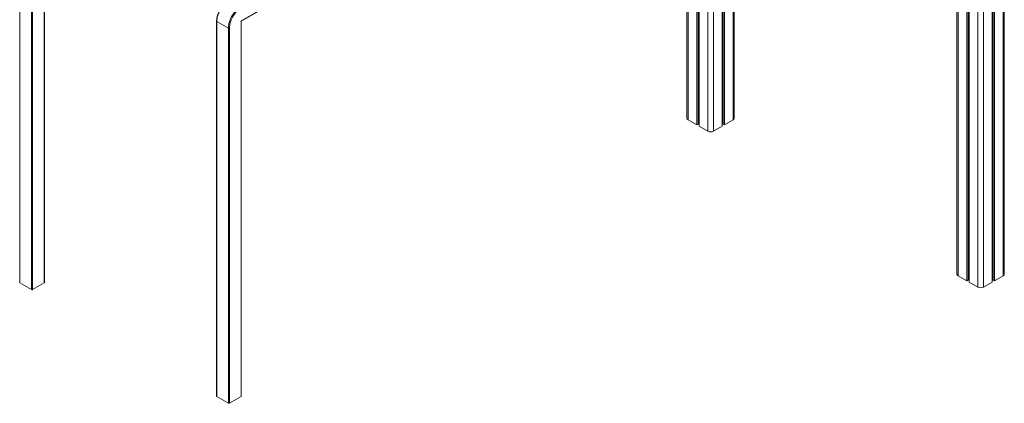
# Model space of a CAD drawing. Units: millimetres. Extents: x -11729 to 19616, y -10323 to 2718.
# Drawn here: x 14422 to 16897, y -8727 to -7762 of the extents above; entities that cross this region are included whole.
import ezdxf

# ---------------------------------------------------------------- set-up
doc = ezdxf.new("R2010")
doc.units = ezdxf.units.MM

msp = doc.modelspace()

# ---------------------------------------------------------------- linework, layer by layer
at = {"color": 7, "linetype": 'Continuous', "lineweight": 15}
for p, q in [((16187.9, -6187.5), (16187.9, -8029.6)), ((16190.2, -6186.1), (16190.2, -8024.5)), ((16193.5, -6184.2), (16193.5, -8026.4)), ((16218.4, -8009.6), (16218.4, -6165.6)), ((16778.2, -6403.9), (16778.2, -8401.5)), ((16897.2, -8401.5), (16897.2, -6403.9)), ((16803, -6418.5), (16803, -8418.2)), ((16806.3, -6420.4), (16806.3, -8416.3)), ((16808.7, -6421.8), (16808.7, -8421.5)), ((16866.7, -6421.8), (16866.7, -8421.5)), ((16869.1, -6420.4), (16869.1, -8416.3)), ((16872.3, -6418.5), (16872.3, -8418.2)), ((14978.9, -7765.1), (15889, -7239.7)), ((16099.4, -7359.2), (16099.4, -8009.6)), ((16124.2, -7368.2), (16124.2, -8026.4)), ((16127.5, -7370.1), (16127.5, -8024.5)), ((16129.9, -7371.5), (16129.9, -8029.6)), ((14422, -7479.8), (14422, -8422.9)), ((14422.6, -7480.6), (14422.6, -8423.7)), ((14451.6, -8440.5), (14451.6, -7497.4)), ((14454.4, -7497.4), (14454.4, -8440.5)), ((14483.4, -8423.7), (14483.4, -7479)), ((14484, -8422.9), (14484, -7479.3)), ((14917, -7765.6), (14917, -8708.7)), ((14946.5, -7783.1), (14917.5, -7766.4)), ((14917.5, -7766.4), (14917.5, -8709.5)), ((14978.4, -8709.5), (14978.4, -7764.7)), ((14978.9, -8708.7), (14978.9, -7765.1)), ((14946.5, -8726.2), (14946.5, -7783.1)), ((14949.4, -7783.1), (14949.4, -8726.2)), ((16102.3, -8013.7), (16124.2, -8026.4)), ((16193.5, -8026.4), (16215.4, -8013.7)), ((16124.2, -8026.4), (16127.5, -8024.5)), ((16127.5, -8021), (16129.9, -8021)), ((16129.9, -8029.6), (16151.8, -8042.3)), ((16165.9, -8042.3), (16187.9, -8029.6)), ((16187.9, -8021), (16190.2, -8021)), ((16190.2, -8024.5), (16193.5, -8026.4)), ((16781.1, -8405.6), (16803, -8418.2)), ((16806.3, -8412.9), (16808.7, -8412.9)), ((16866.7, -8412.9), (16869.1, -8412.9)), ((16872.3, -8418.2), (16894.3, -8405.6)), ((14451.6, -8440.5), (14422.6, -8423.7)), ((14454.4, -8440.5), (14483.4, -8423.7)), ((16803, -8418.2), (16806.3, -8416.3)), ((16808.7, -8421.5), (16830.6, -8434.2)), ((16844.8, -8434.2), (16866.7, -8421.5)), ((16869.1, -8416.3), (16872.3, -8418.2)), ((14946.5, -8726.2), (14917.5, -8709.5)), ((14949.4, -8726.2), (14978.4, -8709.5))]:
    msp.add_line(p, q, dxfattribs=at)
at = {"color": 8, "linetype": 'Continuous', "lineweight": 15}
for p, q in [((16215.4, -6169.4), (16215.4, -8013.7)), ((16165.9, -6191.4), (16165.9, -8042.3)), ((16781.1, -6405.9), (16781.1, -8405.6)), ((16894.3, -6405.9), (16894.3, -8405.6)), ((16830.6, -6434.4), (16830.6, -8434.2)), ((16844.8, -6434.4), (16844.8, -8434.2)), ((14978.4, -7764.7), (16140.2, -7094)), ((16102.3, -7357.5), (16102.3, -8013.7)), ((16151.8, -7375.4), (16151.8, -8042.3))]:
    msp.add_line(p, q, dxfattribs=at)
at = {"color": 7, "linetype": 'Continuous', "lineweight": 15, "flags": 128}
for points in [[(14949.4, -7711.3), (14946.4, -7713.1), (14943.5, -7715.3), (14940.7, -7717.7), (14937.9, -7720.4), (14935.2, -7723.3), (14932.6, -7726.4), (14930.2, -7729.8), (14927.9, -7733.2), (14925.8, -7736.8), (14924, -7740.5), (14922.3, -7744.3), (14920.9, -7748.1), (14919.7, -7751.9), (14918.8, -7755.6), (14918.1, -7759.3), (14917.7, -7762.9), (14917.5, -7766.4)], [(14946.5, -7783.1), (14946.7, -7779.6), (14947.1, -7776.1), (14947.7, -7772.4), (14948.7, -7768.6), (14949.9, -7764.8), (14951.3, -7761), (14953, -7757.3), (14954.8, -7753.6), (14956.9, -7750), (14959.2, -7746.5), (14961.6, -7743.2), (14964.2, -7740), (14966.9, -7737.1), (14969.6, -7734.4), (14972.5, -7732), (14975.4, -7729.9), (14978.4, -7728)], [(14979.8, -7730.5), (14977, -7732.2), (14974.2, -7734.3), (14971.4, -7736.6), (14968.8, -7739.2), (14966.2, -7742), (14963.8, -7745), (14961.4, -7748.1), (14959.3, -7751.4), (14957.3, -7754.9), (14955.5, -7758.4), (14953.9, -7762), (14952.6, -7765.6), (14951.4, -7769.2), (14950.5, -7772.8), (14949.9, -7776.4), (14949.5, -7779.8), (14949.4, -7783.1)]]:
    msp.add_lwpolyline(points, dxfattribs=at)
at = {"color": 8, "linetype": 'Continuous', "lineweight": 15}
msp.add_arc((14917.9, -7765.5), 0.959, 184.0489, 247.2585, dxfattribs=at)
at = {"color": 7, "linetype": 'Continuous', "lineweight": 15}
for centre, radius, start, end in [((14947.9, -7780.4), 3.07, 242.6096, 297.3904), ((16104.4, -8009.1), 5.03, 185.6955, 245.6246), ((16213.4, -8009.1), 5.03, 294.3742, 354.3058), ((16158.9, -8028.6), 15.4, 242.6098, 297.3903), ((16783.2, -8401), 5.03, 185.6947, 245.6253), ((16892.2, -8401), 5.03, 294.3751, 354.3049), ((14423, -8422.8), 1.01, 185.6881, 245.63), ((14483, -8422.8), 1.01, 294.3689, 354.3085), ((16837.7, -8420.5), 15.4, 242.6098, 297.3903), ((14453, -8437.7), 3.07, 242.6102, 297.3898), ((14918, -8708.6), 1.01, 185.6955, 245.6249), ((14977.9, -8708.6), 1.01, 294.3753, 354.2993), ((14947.9, -8723.5), 3.07, 242.6096, 297.3904)]:
    msp.add_arc(centre, radius, start, end, dxfattribs=at)
msp.add_ellipse((14976.9, -7763.9), major_axis=(2, -1.15), ratio=0.00007, start_param=0.000041, end_param=0.785439, dxfattribs=at)
msp.add_open_spline([(14948.4, -7711.2), (14947.9, -7711.5), (14946.5, -7712.3), (14944.2, -7713.8), (14941.6, -7715.9), (14939, -7718.2), (14936.4, -7720.7), (14934, -7723.4), (14931.7, -7726.3), (14929.5, -7729.3), (14927.4, -7732.4), (14925.5, -7735.7), (14923.7, -7739), (14922.2, -7742.4), (14920.8, -7745.8), (14919.6, -7749.3), (14918.6, -7752.7), (14917.9, -7756.1), (14917.3, -7759.5), (14917, -7762.7), (14917, -7764.6), (14917, -7765.6)], degree=3, knots=[0, 0, 0, 0, 0.028802, 0.083276, 0.13772, 0.192123, 0.246483, 0.3008, 0.355081, 0.409337, 0.463574, 0.517802, 0.572032, 0.626272, 0.68053, 0.734819, 0.789147, 0.843523, 0.897959, 0.952456, 1, 1, 1, 1], dxfattribs=at)

doc.saveas('drawing.dxf')
